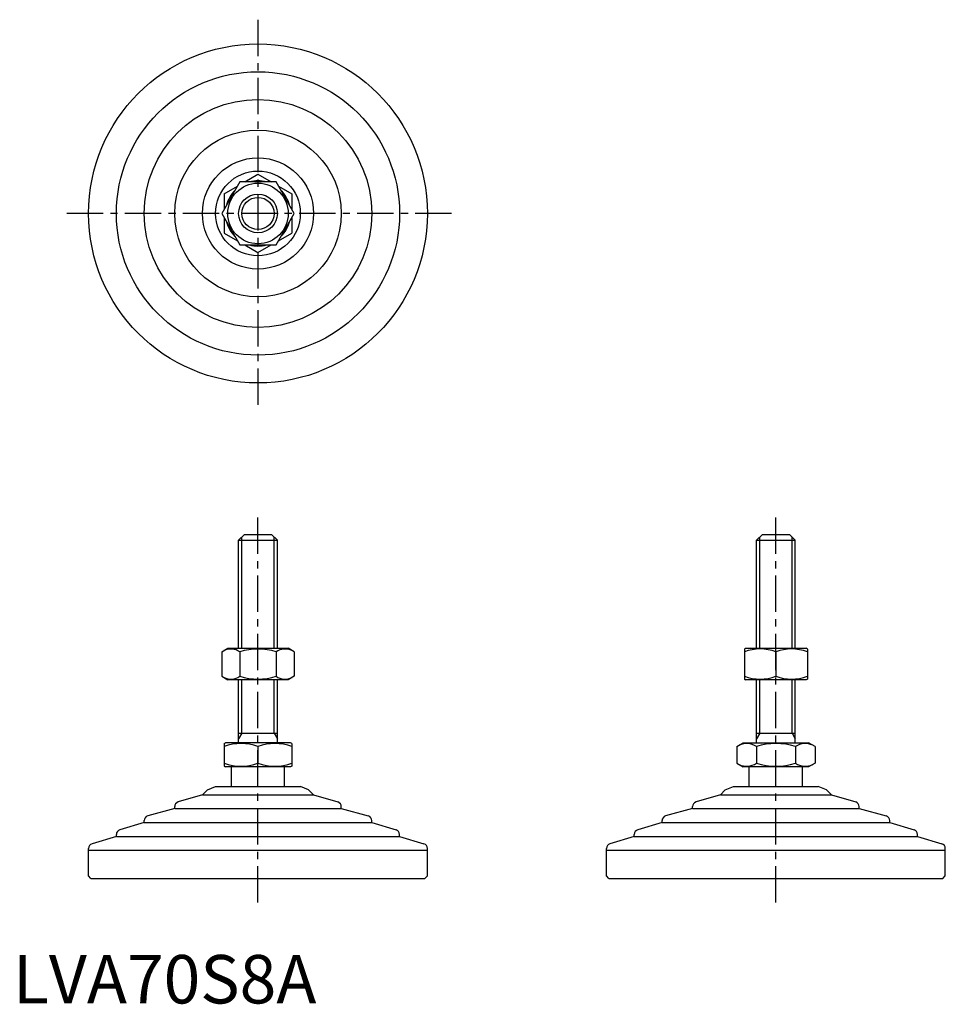
# Model space of a CAD drawing. Extents: x 1 to 193, y 0 to 203.
import ezdxf

# ---------------------------------------------------------------- set-up
doc = ezdxf.new("R2010")
doc.units = 0
doc.header["$LTSCALE"] = 6
doc.linetypes.add('CENTER', pattern=[2, 1.25, -0.25, 0.25, -0.25])
doc.layers.get('0').update_dxf_attribs({"linetype": 'CONTINUOUS'})
doc.layers.add('1', color=1, linetype='CENTER')
doc.layers.add('3', color=3, linetype='CONTINUOUS')
doc.styles.add('STANDARD1', font='txt')

msp = doc.modelspace()

# ---------------------------------------------------------------- linework, layer by layer
for p, q in [((47.87, 169.59), (50.61, 171.17)), ((50.61, 171.17), (53.36, 169.59)), ((46.86, 169.59), (43.11, 163.09)), ((43.61, 167.13), (46.36, 168.71)), ((54.37, 169.59), (46.86, 169.59)), ((58.12, 163.09), (54.37, 169.59)), ((54.87, 168.71), (57.61, 167.13)), ((43.61, 167.13), (43.61, 163.97)), ((57.61, 167.13), (57.61, 163.97)), ((43.11, 163.09), (46.86, 156.59)), ((54.37, 156.59), (58.12, 163.09)), ((43.61, 162.21), (43.61, 159.05)), ((57.61, 162.21), (57.61, 159.05)), ((43.61, 159.05), (46.36, 157.47)), ((54.87, 157.47), (57.61, 159.05)), ((46.86, 156.59), (54.37, 156.59)), ((47.87, 156.59), (50.61, 155.01)), ((50.61, 155.01), (53.36, 156.59)), ((46.61, 95.62), (47.81, 96.82)), ((46.61, 95.62), (54.61, 95.62)), ((46.61, 73.32), (46.61, 95.62)), ((47.81, 96.82), (53.41, 96.82)), ((53.41, 96.82), (54.61, 95.62)), ((54.61, 73.32), (54.61, 95.62)), ((153.61, 95.62), (154.81, 96.82)), ((153.61, 95.62), (161.61, 95.62)), ((153.61, 73.32), (153.61, 95.62)), ((154.81, 96.82), (160.41, 96.82)), ((160.41, 96.82), (161.61, 95.62)), ((161.61, 73.32), (161.61, 95.62)), ((43.11, 72.59), (44.36, 73.32)), ((44.36, 73.32), (56.86, 73.32)), ((58.12, 72.59), (56.86, 73.32)), ((151.11, 73.17), (151.36, 73.32)), ((151.36, 73.32), (163.86, 73.32)), ((164.11, 73.17), (163.86, 73.32)), ((43.11, 72.59), (43.11, 67.54)), ((46.86, 72.59), (46.86, 67.54)), ((54.37, 72.59), (54.37, 67.54)), ((58.12, 72.59), (58.12, 67.54)), ((151.11, 73.17), (151.11, 66.96)), ((157.61, 72.59), (157.61, 67.54)), ((164.11, 73.17), (164.11, 66.96)), ((43.11, 67.54), (44.36, 66.82)), ((58.12, 67.54), (56.86, 66.82)), ((56.86, 66.82), (44.36, 66.82)), ((46.61, 53.82), (46.61, 66.82)), ((54.61, 53.82), (54.61, 66.82)), ((151.11, 66.96), (151.36, 66.82)), ((163.86, 66.82), (151.36, 66.82)), ((153.61, 53.82), (153.61, 66.82)), ((161.61, 53.82), (161.61, 66.82)), ((164.11, 66.96), (163.86, 66.82)), ((46.61, 55.82), (54.61, 55.82)), ((153.61, 55.82), (161.61, 55.82)), ((43.61, 53.66), (43.88, 53.82)), ((43.61, 53.66), (43.61, 48.97)), ((57.34, 53.82), (43.88, 53.82)), ((50.61, 53.04), (50.61, 49.6)), ((57.61, 53.66), (57.34, 53.82)), ((57.61, 53.66), (57.61, 48.97)), ((149.53, 53.04), (150.88, 53.82)), ((149.53, 53.04), (149.53, 49.6)), ((150.88, 53.82), (164.34, 53.82)), ((153.57, 53.04), (153.57, 49.6)), ((161.66, 53.04), (161.66, 49.6)), ((165.7, 53.04), (164.34, 53.82)), ((165.7, 53.04), (165.7, 49.6)), ((43.61, 48.97), (43.88, 48.82)), ((57.34, 48.82), (43.88, 48.82)), ((45.11, 44.82), (45.11, 48.82)), ((56.11, 44.82), (56.11, 48.82)), ((57.61, 48.97), (57.34, 48.82)), ((149.53, 49.6), (150.88, 48.82)), ((164.34, 48.82), (150.88, 48.82)), ((152.11, 44.82), (152.11, 48.82)), ((163.11, 44.82), (163.11, 48.82)), ((165.7, 49.6), (164.34, 48.82)), ((40.15, 44.11), (41.86, 44.82)), ((41.86, 44.82), (59.37, 44.82)), ((61.08, 44.11), (59.37, 44.82)), ((147.15, 44.11), (148.86, 44.82)), ((148.86, 44.82), (166.37, 44.82)), ((168.08, 44.11), (166.37, 44.82)), ((39.14, 43.1), (34.11, 41.59)), ((40.15, 44.11), (39.14, 43.1)), ((39.14, 43.1), (62.09, 43.1)), ((61.08, 44.11), (62.09, 43.1)), ((62.09, 43.1), (67.11, 41.59)), ((146.14, 43.1), (141.11, 41.59)), ((147.15, 44.11), (146.14, 43.1)), ((146.14, 43.1), (169.09, 43.1)), ((168.08, 44.11), (169.09, 43.1)), ((169.09, 43.1), (174.11, 41.59)), ((33.4, 40.23), (27.83, 38.71)), ((33.4, 40.23), (33.4, 40.63)), ((33.4, 40.23), (67.83, 40.23)), ((67.83, 40.23), (67.83, 40.63)), ((67.83, 40.23), (73.4, 38.71)), ((140.4, 40.23), (134.83, 38.71)), ((140.4, 40.23), (140.4, 40.63)), ((140.4, 40.23), (174.83, 40.23)), ((174.83, 40.23), (174.83, 40.63)), ((174.83, 40.23), (180.4, 38.71)), ((27.09, 37.36), (22.08, 35.85)), ((27.09, 37.36), (27.09, 37.74)), ((27.09, 37.36), (74.14, 37.36)), ((74.14, 37.36), (74.14, 37.74)), ((74.14, 37.36), (79.15, 35.85)), ((134.09, 37.36), (129.08, 35.85)), ((134.09, 37.36), (134.09, 37.74)), ((134.09, 37.36), (181.14, 37.36)), ((181.14, 37.36), (181.14, 37.74)), ((181.14, 37.36), (186.15, 35.85)), ((21.36, 34.49), (21.36, 34.89)), ((79.86, 34.49), (79.86, 34.89)), ((128.36, 34.49), (128.36, 34.89)), ((186.86, 34.49), (186.86, 34.89)), ((21.35, 34.49), (16.33, 32.98)), ((21.35, 34.49), (79.88, 34.49)), ((79.88, 34.49), (84.9, 32.98)), ((128.35, 34.49), (123.33, 32.98)), ((128.35, 34.49), (186.88, 34.49)), ((186.88, 34.49), (191.9, 32.98)), ((15.61, 31.62), (15.61, 32.02)), ((15.61, 31.62), (85.61, 31.62)), ((15.61, 26.32), (15.61, 31.62)), ((85.61, 31.62), (85.61, 32.02)), ((85.61, 26.32), (85.61, 31.62)), ((122.61, 31.62), (122.61, 32.02)), ((122.61, 26.32), (122.61, 31.62)), ((122.61, 31.62), (192.61, 31.62)), ((192.61, 31.62), (192.61, 32.02)), ((192.61, 26.32), (192.61, 31.62)), ((16.11, 25.82), (15.61, 26.32)), ((16.11, 25.82), (85.11, 25.82)), ((85.11, 25.82), (85.61, 26.32)), ((123.11, 25.82), (122.61, 26.32)), ((123.11, 25.82), (192.11, 25.82)), ((192.11, 25.82), (192.61, 26.32))]:
    msp.add_line(p, q)
for radius in [35, 29.25, 23.52, 17.21, 11.48, 8.75, 6.25, 4]:
    msp.add_circle((50.61, 163.09), radius)
for centre, radius, start, end in [((50.61, 163.09), 6.73, 74.9532, 105.0468), ((50.61, 163.09), 6.73, 134.9532, 165.0468), ((50.61, 163.09), 6.73, 14.9532, 45.0468), ((50.61, 163.09), 6.73, 194.9532, 225.0468), ((50.61, 163.09), 6.73, 314.9532, 345.0468), ((50.61, 163.09), 6.73, 254.9532, 285.0468), ((44.98, 69.85), 3.32, 55.6158, 115.6158), ((50.61, 60.75), 12.42, 72.412, 107.588), ((56.24, 69.85), 3.32, 64.3842, 124.3842), ((154.36, 63.79), 9.39, 69.7438, 110.2562), ((160.86, 63.79), 9.39, 69.7438, 110.2562), ((44.98, 70.28), 3.32, 244.3842, 304.3842), ((50.61, 79.38), 12.42, 252.412, 287.588), ((56.24, 70.28), 3.32, 235.6158, 295.6158), ((154.36, 76.35), 9.39, 249.7438, 290.2562), ((160.86, 76.35), 9.39, 249.7438, 290.2562), ((47.11, 43.55), 10.11, 69.7438, 110.2562), ((54.11, 43.55), 10.11, 69.7438, 110.2562), ((151.55, 50.08), 3.58, 55.6158, 115.6158), ((157.61, 40.29), 13.37, 72.412, 107.588), ((163.68, 50.08), 3.58, 64.3842, 124.3842), ((47.11, 59.08), 10.11, 249.7438, 290.2562), ((54.11, 59.08), 10.11, 249.7438, 290.2562), ((151.55, 52.55), 3.58, 244.3842, 304.3842), ((157.61, 62.35), 13.37, 252.412, 287.588), ((163.68, 52.55), 3.58, 235.6158, 295.6158), ((34.4, 40.63), 1, 106.6992, 180), ((66.83, 40.63), 1, 0, 73.3008), ((141.4, 40.63), 1, 106.6992, 180), ((173.83, 40.63), 1, 0, 73.3008), ((28.09, 37.74), 1, 105.2551, 180), ((73.14, 37.74), 1, 0, 74.7449), ((135.09, 37.74), 1, 105.2551, 180), ((180.14, 37.74), 1, 0, 74.7449), ((22.36, 34.89), 1, 106.7352, 180), ((78.86, 34.89), 1, 0, 73.2648), ((129.36, 34.89), 1, 106.7352, 180), ((185.86, 34.89), 1, 0, 73.2648), ((16.61, 32.02), 1, 106.6992, 180), ((84.61, 32.02), 1, 0, 73.3008), ((123.61, 32.02), 1, 106.6992, 180), ((191.61, 32.02), 1, 0, 73.3008)]:
    msp.add_arc(centre, radius, start, end)
at = {"layer": '1'}
for p, q in [((50.61, 203.09), (50.61, 123.09)), ((90.61, 163.09), (10.61, 163.09)), ((50.61, 20.82), (50.61, 101.82)), ((157.61, 20.82), (157.61, 101.82))]:
    msp.add_line(p, q, dxfattribs=at)
at = {"layer": '3'}
for p, q in [((47.29, 73.32), (47.29, 96.29)), ((53.94, 73.32), (53.94, 96.29)), ((154.29, 73.32), (154.29, 96.29)), ((160.94, 73.32), (160.94, 96.29)), ((47.29, 55.82), (47.29, 66.82)), ((53.94, 55.82), (53.94, 66.82)), ((154.29, 55.82), (154.29, 66.82)), ((160.94, 55.82), (160.94, 66.82)), ((47.29, 55.82), (46.61, 54.65)), ((53.94, 55.82), (54.61, 54.65)), ((154.29, 55.82), (153.61, 54.65)), ((160.94, 55.82), (161.61, 54.65))]:
    msp.add_line(p, q, dxfattribs=at)
msp.add_circle((50.61, 163.09), 3.32, dxfattribs=at)

# ---------------------------------------------------------------- texts
at = {"color": 3, "style": 'STANDARD1'}
msp.add_text('LVA70S8A', height=10, dxfattribs=at).set_placement((0, 0))

doc.saveas('drawing.dxf')
